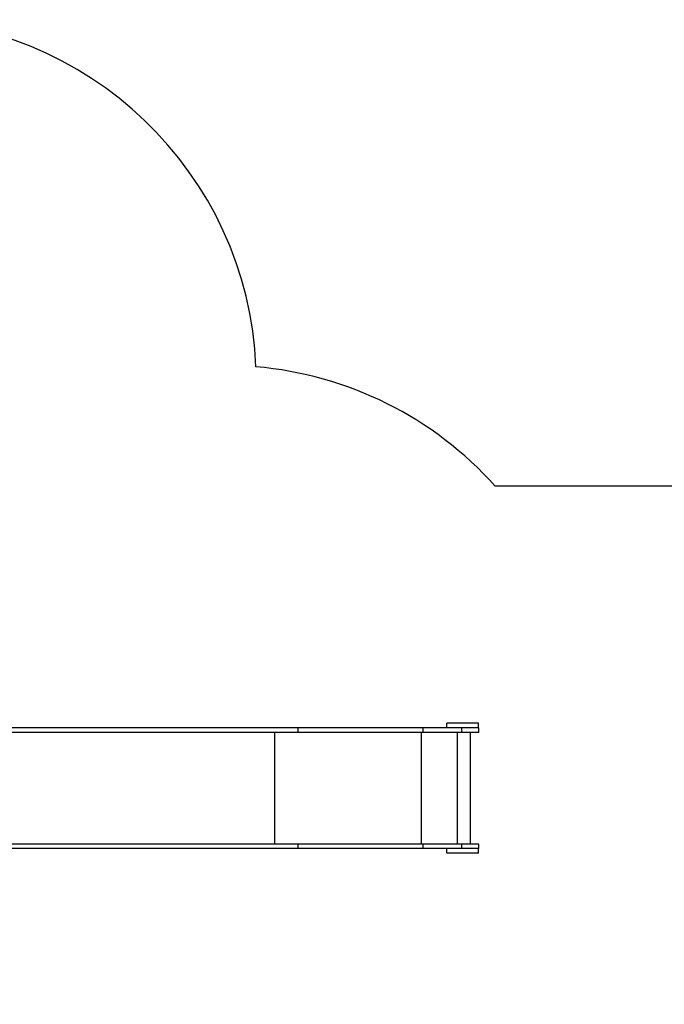
# Model space of a CAD drawing. Units: millimetres. Extents: x 4194 to 22714, y 3633 to 17284.
# Drawn here: x 13712 to 16378, y 7473 to 11549 of the extents above; entities that cross this region are included whole.
import ezdxf

# ---------------------------------------------------------------- set-up
doc = ezdxf.new("R2010")
doc.units = ezdxf.units.MM
doc.header["$PDSIZE"] = -1
doc.layers.get('0').update_dxf_attribs({"color": 1})
for name, color, linetype in [('SAFETY_AREA', 3, 'Continuous'), ('TIPTAP', 6, 'Continuous'), ('TIPTAP_DIM', 9, 'Continuous')]:
    doc.layers.add(name, color=color, linetype=linetype)
doc.styles.get("Standard").update_dxf_attribs({"font": 'arial.ttf'})
doc.dimstyles.new('0000000028386F98', dxfattribs={"dimscale": 100, "dimtxt": 1, "dimasz": 1, "dimexe": 1, "dimexo": 1, "dimgap": 1, "dimtad": 1, "dimdec": 0, "dimtxsty": 'Standard', "dimblk": 'OBLIQUE', "dimcen": 2.5, "dimdle": 1, "dimadec": 0, "dimazin": 0, "dimtfac": 1, "dimtdec": 0, "dimtmove": 0, "dimatfit": 3, "dimldrblk": 'OBLIQUE', "dimfxl": 0, "dimarcsym": 0})

# ---------------------------------------------------------------- blocks, each defined once
blk = doc.blocks.new('LM100_top')
at = {"layer": 'SAFETY_AREA'}
blk.add_line((3783.8, 1247.5), (2851.3, 1247.5), dxfattribs=at)
for centre, start, end in [((362.5, 1679.2), 2.4027, 90), ((1733.3, 247.5), 41.8103, 85.1078)]:
    blk.add_arc(centre, 1500, start, end, dxfattribs=at)
at = {"layer": 'TIPTAP'}
for p, q in [((2035.4, 247.5), (812.1, 247.5)), ((2035.4, 228.5), (2035.4, 247.5)), ((2553.5, 247.5), (2035.4, 247.5)), ((2553.5, 228.5), (2553.5, 247.5)), ((2712.5, 247.5), (2553.5, 247.5)), ((2651.4, 247.5), (2651.4, 266.5)), ((2781.4, 266.5), (2651.4, 266.5)), ((2712.5, 228.5), (2712.5, 247.5)), ((2783.8, 247.5), (2712.5, 247.5)), ((2781.4, 247.5), (2781.4, 266.5)), ((2783.8, 228.5), (2783.8, 247.5)), ((2035.4, 228.5), (702.9, 228.5)), ((1939, -233.5), (1939, 228.5)), ((2553.5, 228.5), (2035.4, 228.5)), ((2546.1, -233.5), (2546.1, 228.5)), ((2712.5, 228.5), (2553.5, 228.5)), ((2695.2, -233.5), (2695.2, 228.5)), ((2783.8, 228.5), (2712.5, 228.5)), ((2749.3, -233.5), (2749.3, 228.5)), ((2035.4, -233.5), (702.9, -233.5)), ((2035.4, -252.5), (2035.4, -233.5)), ((2553.5, -233.5), (2035.4, -233.5)), ((2553.5, -252.5), (2553.5, -233.5)), ((2712.5, -233.5), (2553.5, -233.5)), ((2712.5, -252.5), (2712.5, -233.5)), ((2783.8, -233.5), (2712.5, -233.5)), ((2783.8, -252.5), (2783.8, -233.5)), ((2035.4, -252.5), (812.1, -252.5)), ((2553.5, -252.5), (2035.4, -252.5)), ((2712.5, -252.5), (2553.5, -252.5)), ((2651.4, -271.5), (2651.4, -252.5)), ((2781.4, -271.5), (2651.4, -271.5)), ((2783.8, -252.5), (2712.5, -252.5)), ((2781.4, -271.5), (2781.4, -252.5))]:
    blk.add_line(p, q, dxfattribs=at)
blk = doc.blocks.new('_Oblique')
at = {"color": 0, "linetype": 'ByBlock', "lineweight": -2}
blk.add_line((-0.5, -0.5), (0.5, 0.5), dxfattribs=at)
blk = doc.blocks.new('*D11')
at = {"layer": 'Defpoints', "color": 0}
for p in [(9170.3, 8367.5), (17611.7, 8367.5), (17611.7, 3732.6)]:
    blk.add_point(p, dxfattribs=at)
at = {"layer": 'TIPTAP_DIM', "color": 0, "linetype": 'ByBlock', "lineweight": -2}
for p, q in [((9170.3, 3832.6), (9170.3, 3632.6)), ((17611.7, 3832.6), (17611.7, 3632.6)), ((9070.3, 3732.6), (17711.7, 3732.6))]:
    blk.add_line(p, q, dxfattribs=at)
at = {"layer": 'TIPTAP_DIM', "color": 0, "lineweight": -2, "xscale": 100, "yscale": 100, "zscale": 100, "rotation": 180}
blk.add_blockref('_Oblique', (9170.3, 3732.6), dxfattribs=at)
at = {"layer": 'TIPTAP_DIM', "color": 0, "lineweight": -2, "xscale": 100, "yscale": 100, "zscale": 100}
blk.add_blockref('_Oblique', (17611.7, 3732.6), dxfattribs=at)
at = {"layer": 'TIPTAP_DIM', "color": 0, "insert": (13391, 3883.7), "char_height": 100, "attachment_point": 5}
blk.add_mtext('8441', dxfattribs=at)

msp = doc.modelspace()

# ---------------------------------------------------------------- block references
at = {"layer": 'TIPTAP_DIM'}
msp.add_blockref('LM100_top', (12827.8, 8370), dxfattribs=at)

# ---------------------------------------------------------------- dimensions: what is measured, and where the dimension line sits
dim = msp.add_linear_dim(base=(17611.7, 3732.6), p1=(9170.3, 8367.5), p2=(17611.7, 8367.5), dimstyle='0000000028386F98', dxfattribs=at)
dim.commit()
dim.dimension.update_dxf_attribs({"geometry": '*D11', "text_midpoint": (13391, 3883.7)})

doc.saveas('drawing.dxf')
